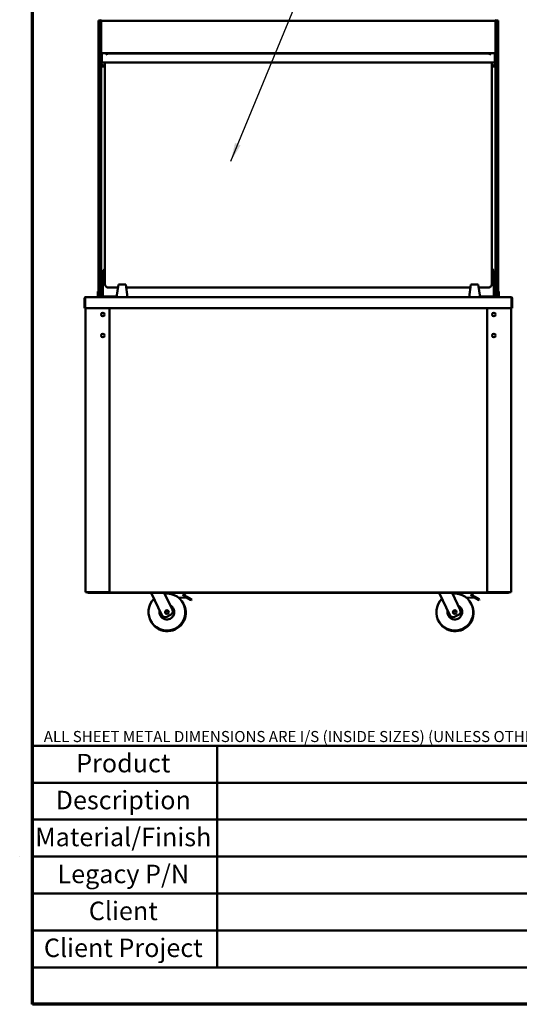
# Model space of a CAD drawing. Units: millimetres. Extents: x 65 to 5840, y 100 to 4100.
# Drawn here: x 65 to 1419, y 100 to 2765 of the extents above; entities that cross this region are included whole.
import ezdxf
from ezdxf.enums import TextEntityAlignment as Align

# ---------------------------------------------------------------- set-up
doc = ezdxf.new("R2010")
doc.units = ezdxf.units.MM
doc.header["$LTSCALE"] = 20
for name, color, linetype, lineweight in [('Border (ISO)', 7, 'Continuous', 70), ('Symbol (ISO)', 7, 'Continuous', 25), ('Title (ISO)', 7, 'Continuous', 50), ('Visible (ISO)', 7, 'Continuous', 50)]:
    doc.layers.add(name, color=color, linetype=linetype, lineweight=lineweight)
doc.styles.add('Note Text (ISO)', font='tahoma.ttf')
doc.styles.add('Text Style101', font='tahomabd.ttf')
doc.styles.add('Text Style102', font='tahomabd.ttf')
doc.styles.add('Text Style49', font='tahoma.ttf')
doc.dimstyles.new('Default - Method 1b (ISO)$7', dxfattribs={"dimscale": 20, "dimtxt": 2.5, "dimasz": 2.5, "dimexe": 3.175, "dimexo": 0, "dimgap": 0.762, "dimtad": 1, "dimtoh": 1, "dimrnd": 1e-08, "dimtxsty": 'Note Text (ISO)', "dimcen": 0.09, "dimdle": 10, "dimclrd": 256, "dimclre": 256, "dimclrt": 256, "dimazin": 2, "dimtfac": 1.4, "dimtmove": 0, "dimatfit": 3, "dimfxl": 1, "dimtolj": 1, "dimlwd": -1, "dimlwe": -1, "dimarcsym": 0})

# ---------------------------------------------------------------- blocks, each defined once
blk = doc.blocks.new('Borders Default Border')
at = {"layer": 'Border (ISO)', "flags": 128}
blk.add_lwpolyline([(5, 5), (5, 205), (292, 205), (292, 5), (5, 5)], dxfattribs=at)
blk = doc.blocks.new('Title Blocks Moffat2018')
at = {"layer": 'Title (ISO)'}
for p, q in [((113.3, 117.13), (318.3, 117.13)), ((113.3, 117.13), (113.3, 82.13)), ((138.3, 117.13), (138.3, 87.13)), ((113.3, 112.13), (258.3, 112.13)), ((138.3, 107.13), (113.3, 107.13)), ((117.05, 107.13), (248.3, 107.13)), ((111.57, 102.13), (111.57, 102.13)), ((113.3, 102.13), (318.3, 102.13)), ((113.3, 97.13), (258.3, 97.13)), ((113.3, 92.13), (258.3, 92.13)), ((113.3, 87.13), (318.3, 87.13)), ((113.3, 82.13), (318.3, 82.13))]:
    blk.add_line(p, q, dxfattribs=at)
at = {"layer": 'Title (ISO)', "attachment_point": 2, "style": 'Note Text (ISO)'}
for s, insert, char_height, width in [('\\fTahoma|b0|i0;\\H1.5000;ALL SHEET METAL DIMENSIONS ARE I/S (INSIDE SIZES) (UNLESS OTHERWISE STATED)', (155.41, 119.13), 1.5, 200), ('Product', (125.6, 116.03), 2.5, 19.5639), ('Description', (125.6, 111.03), 2.5, 25.564), ('\\fTahoma|b0|i0;Material/Finish', (125.6, 106.03), 2.5, 31.6617), ('\\fTahoma|b0|i0;Legacy P/N', (125.6, 101.03), 2.5, 31.6617), ('\\fTahoma|b0|i0;Client', (125.6, 96.03), 2.5, 31.6617), ('\\fTahoma|b0|i0;Client Project', (125.6, 91.03), 2.5, 31.6617)]:
    blk.add_mtext(s, dxfattribs=dict(at, insert=insert, char_height=char_height, width=width))
at = {"layer": 'Title (ISO)'}
for tag, p, height, style in [('PROJECT_001', (183.13, 113.5), 2.49, 'Text Style49'), ('TITLE_001', (180.02, 108.51), 2.49, 'Text Style49'), ('REVISION_NUMBER_001', (388.82, 89.63), 5, 'Text Style102'), ('CREATION_DATE_001', (350.56, 88.61), 2.49, 'Text Style49'), ('Sheet_Size_001', (393.06, 83.39), 2.5, 'Text Style101')]:
    blk.add_attdef(tag, p, '', height=height, dxfattribs=dict(at, style=style))
at = {"layer": 'Title (ISO)', "style": 'Text Style49'}
for tag, p in [('Product_No', (287.62, 116.3)), ('SMStyle', (165.89, 106.04)), ('Thickness', (230.11, 106.04)), ('Legacy', (165.89, 101.04)), ('Quote', (288.25, 100.87))]:
    blk.add_attdef(tag, text='', height=2.49, dxfattribs=at).set_placement(p, align=Align.TOP_CENTER)
for tag, p, rotation in [('SO_001', (279.72, 93.33), 359.9934), ('Initial_View_Scale_001', (344.21, 83.39), 0.0058)]:
    blk.add_attdef(tag, p, '', height=2.49, rotation=rotation, dxfattribs=at)

msp = doc.modelspace()

# ---------------------------------------------------------------- linework, layer by layer
at = {"layer": 'Visible (ISO)'}
for p, q in [((279.14, 2758.5), (279.14, 2763.23)), ((285.14, 2763.23), (279.14, 2763.23)), ((279.14, 2758.5), (279.14, 2763.23)), ((285.14, 2763.23), (279.14, 2763.23)), ((279.14, 2673.67), (279.14, 2758.5)), ((279.14, 2673.67), (279.14, 2758.5)), ((285.14, 2764.23), (285.14, 2759.5)), ((286.34, 2764.23), (285.14, 2764.23)), ((285.14, 2759.5), (285.14, 2719.75)), ((286.34, 2759.5), (286.34, 2764.23)), ((286.34, 2762.33), (288.04, 2762.33)), ((288.04, 2762.23), (286.34, 2762.23)), ((286.34, 2719.75), (286.34, 2759.5)), ((288.04, 2762.23), (288.04, 2762.33)), ((1352.64, 2762.33), (288.04, 2762.33)), ((1352.64, 2762.33), (1354.34, 2762.33)), ((1352.64, 2762.33), (1352.64, 2762.23)), ((1354.34, 2762.23), (1352.64, 2762.23)), ((1354.34, 2764.23), (1354.34, 2759.5)), ((1355.54, 2764.23), (1354.34, 2764.23)), ((1354.34, 2759.5), (1354.34, 2719.75)), ((1355.54, 2759.5), (1355.54, 2764.23)), ((1361.54, 2763.23), (1355.54, 2763.23)), ((1361.54, 2763.23), (1355.54, 2763.23)), ((1355.54, 2719.75), (1355.54, 2759.5)), ((1361.54, 2763.23), (1361.54, 2758.5)), ((1361.54, 2763.23), (1361.54, 2758.5)), ((1361.54, 2758.5), (1361.54, 2673.67)), ((1361.54, 2758.5), (1361.54, 2673.67)), ((285.14, 2719.75), (285.14, 2713.28)), ((286.34, 2673.21), (286.34, 2719.75)), ((1354.34, 2719.75), (1354.34, 2673.21)), ((1355.54, 2713.28), (1355.54, 2719.75)), ((285.14, 2713.28), (285.14, 2673.67)), ((285.14, 2713.28), (285.14, 2673.67)), ((1355.54, 2673.67), (1355.54, 2713.28)), ((1355.54, 2673.67), (1355.54, 2713.28)), ((279.14, 2673.67), (279.14, 2020.81)), ((279.14, 2673.67), (279.14, 2020.81)), ((285.14, 2020.81), (285.14, 2673.67)), ((285.14, 2020.81), (285.14, 2673.67)), ((286.34, 2650.35), (286.34, 2673.21)), ((287.84, 2675.14), (287.84, 2674.64)), ((287.84, 2675.14), (1352.84, 2675.14)), ((287.84, 2659.39), (287.84, 2674.64)), ((306.34, 2673.76), (1334.34, 2673.76)), ((346.34, 2675.19), (346.34, 2675.14)), ((1294.34, 2675.14), (1294.34, 2675.19)), ((1352.84, 2674.64), (1352.84, 2675.14)), ((1352.84, 2674.64), (1352.84, 2659.39)), ((1354.34, 2673.21), (1354.34, 2650.35)), ((1355.54, 2673.67), (1355.54, 2020.81)), ((1355.54, 2673.67), (1355.54, 2020.81)), ((1361.54, 2020.81), (1361.54, 2673.67)), ((1361.54, 2020.81), (1361.54, 2673.67)), ((286.34, 2664.23), (285.14, 2664.23)), ((286.34, 2650.35), (286.34, 2650.06)), ((286.34, 2650.06), (286.34, 2640.03)), ((286.34, 2639.16), (286.34, 2640.03)), ((286.34, 2014.33), (286.34, 2639.16)), ((296.34, 2639.16), (286.34, 2639.16)), ((287.84, 2659.39), (287.84, 2656.29)), ((287.84, 2653.2), (287.84, 2656.29)), ((1347.84, 2649.35), (292.84, 2649.35)), ((296.34, 2649.35), (296.34, 2050.36)), ((1344.34, 2050.36), (1344.34, 2649.35)), ((1354.34, 2639.16), (1344.34, 2639.16)), ((1352.84, 2656.29), (1352.84, 2659.39)), ((1352.84, 2656.29), (1352.84, 2653.2)), ((1355.54, 2664.23), (1354.34, 2664.23)), ((1354.34, 2650.06), (1354.34, 2650.35)), ((1354.34, 2650.06), (1354.34, 2640.03)), ((1354.34, 2640.03), (1354.34, 2639.16)), ((1354.34, 2014.33), (1354.34, 2639.16)), ((290.34, 2081.23), (290.34, 2016.23)), ((1350.34, 2016.23), (1350.34, 2081.23)), ((277.14, 2029.95), (277.14, 2025.15)), ((277.14, 2029.95), (279.14, 2029.95)), ((277.34, 2029.95), (277.34, 2025.15)), ((277.34, 2029.95), (279.14, 2029.95)), ((285.14, 2029.95), (286.34, 2029.95)), ((285.34, 2025.15), (285.34, 2029.95)), ((285.34, 2029.95), (286.34, 2029.95)), ((296.34, 2050.36), (296.34, 2050)), ((331.52, 2040.03), (306.34, 2040.03)), ((332.79, 2048.83), (327.79, 2014.23)), ((332.79, 2048.83), (352.79, 2048.83)), ((357.79, 2014.23), (352.79, 2048.83)), ((1286.62, 2040.03), (354.07, 2040.03)), ((1287.89, 2048.83), (1282.89, 2014.23)), ((1307.89, 2048.83), (1287.89, 2048.83)), ((1312.89, 2014.23), (1307.89, 2048.83)), ((1334.34, 2040.03), (1309.17, 2040.03)), ((1344.34, 2050), (1344.34, 2050.36)), ((1355.34, 2029.95), (1354.34, 2029.95)), ((1355.54, 2029.95), (1354.34, 2029.95)), ((1355.34, 2029.95), (1355.34, 2025.15)), ((1363.34, 2029.95), (1361.54, 2029.95)), ((1363.54, 2029.95), (1361.54, 2029.95)), ((1363.34, 2025.15), (1363.34, 2029.95)), ((1363.54, 2025.15), (1363.54, 2029.95)), ((241.34, 2012.03), (241.34, 1984.23)), ((242.54, 2012.03), (242.54, 1984.23)), ((242.69, 1986.43), (242.69, 2012.03)), ((243.54, 2014.23), (243.69, 2014.23)), ((243.54, 2014.21), (243.54, 2014.23)), ((243.69, 2014.23), (1397, 2014.23)), ((277.14, 2025.15), (277.14, 2021.23)), ((277.14, 2016.23), (277.14, 2021.23)), ((277.14, 2016.23), (279.14, 2016.23)), ((277.14, 2014.23), (277.14, 2016.23)), ((277.34, 2025.15), (277.34, 2021.23)), ((277.34, 2016.23), (277.34, 2021.23)), ((277.34, 2016.23), (279.14, 2016.23)), ((277.34, 2014.23), (277.34, 2016.23)), ((279.14, 2016.23), (279.14, 2020.81)), ((279.14, 2016.23), (279.14, 2020.81)), ((279.14, 2016.23), (285.14, 2016.23)), ((279.14, 2016.23), (285.14, 2016.23)), ((285.14, 2020.81), (285.14, 2016.23)), ((285.14, 2020.81), (285.14, 2016.23)), ((285.14, 2016.23), (285.34, 2016.23)), ((285.14, 2016.23), (286.34, 2016.23)), ((285.34, 2021.23), (285.34, 2025.15)), ((285.34, 2021.23), (285.34, 2016.23)), ((285.34, 2016.23), (286.34, 2016.23)), ((286.34, 2014.23), (286.34, 2014.33)), ((286.95, 2014.48), (300.38, 2015.81)), ((287.04, 2014.33), (287.04, 2014.23)), ((287.14, 2014.38), (287.14, 2014.23)), ((287.34, 2014.41), (287.34, 2014.23)), ((300.83, 2015.75), (287.4, 2014.42)), ((290.34, 2016.23), (328.08, 2016.23)), ((291.84, 2014.73), (290.55, 2014.73)), ((291.84, 2014.73), (327.87, 2014.73)), ((302.78, 2015.78), (302.24, 2015.73)), ((307.28, 2016.23), (302.78, 2015.78)), ((321.34, 2014.73), (321.34, 2014.23)), ((1312.61, 2016.23), (1350.34, 2016.23)), ((1312.82, 2014.73), (1348.84, 2014.73)), ((1319.34, 2014.73), (1319.34, 2014.23)), ((1333.41, 2016.23), (1337.91, 2015.78)), ((1337.91, 2015.78), (1338.45, 2015.73)), ((1339.86, 2015.75), (1353.29, 2014.42)), ((1353.74, 2014.48), (1340.31, 2015.81)), ((1350.14, 2014.73), (1348.84, 2014.73)), ((1353.34, 2014.23), (1353.34, 2014.41)), ((1353.54, 2014.23), (1353.54, 2014.38)), ((1353.64, 2014.33), (1353.64, 2014.23)), ((1355.34, 2016.23), (1354.34, 2016.23)), ((1355.54, 2016.23), (1354.34, 2016.23)), ((1354.34, 2014.23), (1354.34, 2014.33)), ((1355.34, 2025.15), (1355.34, 2021.23)), ((1355.34, 2016.23), (1355.34, 2021.23)), ((1355.54, 2016.23), (1355.34, 2016.23)), ((1355.54, 2016.23), (1355.54, 2020.81)), ((1355.54, 2016.23), (1355.54, 2020.81)), ((1355.54, 2016.23), (1361.54, 2016.23)), ((1355.54, 2016.23), (1361.54, 2016.23)), ((1361.54, 2020.81), (1361.54, 2016.23)), ((1361.54, 2020.81), (1361.54, 2016.23)), ((1363.34, 2016.23), (1361.54, 2016.23)), ((1363.54, 2016.23), (1361.54, 2016.23)), ((1363.34, 2021.23), (1363.34, 2025.15)), ((1363.34, 2021.23), (1363.34, 2016.23)), ((1363.34, 2016.23), (1363.34, 2014.23)), ((1363.54, 2021.23), (1363.54, 2025.15)), ((1363.54, 2021.23), (1363.54, 2016.23)), ((1363.54, 2016.23), (1363.54, 2014.23)), ((1397, 2014.23), (1397.14, 2014.23)), ((1397.14, 2014.23), (1397.14, 2014.21)), ((1398, 2012.03), (1398, 1986.43)), ((1398.14, 2012.03), (1398.14, 1984.23)), ((1399.34, 1984.23), (1399.34, 2012.03)), ((242.54, 1984.23), (241.34, 1984.23)), ((242.69, 1986.43), (242.69, 1984.23)), ((1398, 1984.23), (242.69, 1984.23)), ((243.64, 1984.23), (243.64, 1215.87)), ((308.64, 1216.73), (308.64, 1984.23)), ((308.94, 1215.87), (308.94, 1984.23)), ((1331.74, 1984.23), (1331.74, 1215.87)), ((1332.04, 1216.73), (1332.04, 1984.23)), ((1397.04, 1984.23), (1397.04, 1215.87)), ((1398, 1984.23), (1398, 1986.43)), ((1398.14, 1984.23), (1399.34, 1984.23)), ((308.94, 1750.33), (308.64, 1750.33)), ((1332.04, 1750.33), (1331.74, 1750.33)), ((308.64, 1724.83), (308.94, 1724.83)), ((308.64, 1714.13), (308.94, 1714.13)), ((1331.74, 1724.83), (1332.04, 1724.83)), ((1331.74, 1714.13), (1332.04, 1714.13)), ((308.64, 1300.83), (308.94, 1300.83)), ((1331.74, 1300.83), (1332.04, 1300.83)), ((308.94, 1254.23), (308.64, 1254.23)), ((1332.04, 1254.23), (1331.74, 1254.23)), ((245.34, 1215.87), (243.64, 1215.87)), ((245.34, 1215.87), (306.94, 1215.87)), ((248.24, 1215.73), (258.64, 1215.73)), ((248.24, 1215.73), (248.24, 1215.03)), ((248.24, 1215.03), (250.64, 1215.03)), ((250.64, 1215.03), (255.64, 1215.03)), ((250.64, 1215.03), (250.64, 1213.83)), ((255.64, 1213.83), (250.64, 1213.83)), ((255.64, 1215.03), (262.64, 1215.03)), ((255.64, 1213.83), (307.64, 1213.83)), ((261.27, 1215.73), (258.64, 1215.73)), ((258.64, 1215.73), (258.64, 1215.03)), ((265.64, 1215.73), (262.64, 1215.73)), ((262.64, 1215.03), (262.64, 1215.73)), ((262.64, 1215.03), (265.64, 1215.03)), ((265.64, 1215.73), (306.94, 1215.73)), ((306.94, 1215.03), (265.64, 1215.03)), ((306.94, 1215.73), (306.94, 1215.03)), ((306.94, 1215.03), (307.64, 1215.03)), ((308.64, 1216.73), (308.64, 1216.03)), ((310.64, 1216.87), (308.94, 1215.87)), ((309.64, 1215.87), (308.94, 1215.87)), ((310.64, 1216.87), (309.64, 1215.87)), ((309.79, 1215.03), (310.79, 1216.73)), ((310.79, 1216.73), (309.79, 1215.73)), ((309.79, 1215.73), (309.79, 1215.03)), ((1330.9, 1215.03), (309.79, 1215.03)), ((309.84, 1216.07), (309.84, 1216.03)), ((309.99, 1216.03), (309.99, 1216.21)), ((309.99, 1215.93), (309.99, 1216.03)), ((309.99, 1215.03), (309.99, 1213.83)), ((314.99, 1213.83), (309.99, 1213.83)), ((310.64, 1216.87), (310.79, 1216.73)), ((314.99, 1213.83), (1325.7, 1213.83)), ((421.91, 1213.83), (450.51, 1153.85)), ((479.03, 1167.45), (456.91, 1213.83)), ((496.44, 1200.05), (517.34, 1200.87)), ((506.6, 1208.79), (518.28, 1202.64)), ((518.28, 1202.64), (517.34, 1200.87)), ((517.34, 1200.87), (528.03, 1195.25)), ((528.96, 1197.02), (518.28, 1202.64)), ((1201.91, 1213.83), (1230.51, 1153.85)), ((1259.03, 1167.45), (1236.91, 1213.83)), ((1276.44, 1200.05), (1297.34, 1200.87)), ((1286.6, 1208.79), (1298.28, 1202.64)), ((1298.28, 1202.64), (1297.34, 1200.87)), ((1297.34, 1200.87), (1308.03, 1195.25)), ((1308.96, 1197.02), (1298.28, 1202.64)), ((1330.7, 1213.83), (1325.7, 1213.83)), ((1329.9, 1216.73), (1330.04, 1216.87)), ((1329.9, 1216.73), (1330.9, 1215.03)), ((1329.9, 1216.73), (1330.9, 1215.73)), ((1331.74, 1215.87), (1330.04, 1216.87)), ((1330.04, 1216.87), (1331.04, 1215.87)), ((1330.7, 1216.21), (1330.7, 1216.03)), ((1330.7, 1215.93), (1330.7, 1216.03)), ((1330.7, 1213.83), (1330.7, 1215.03)), ((1330.84, 1216.07), (1330.84, 1216.03)), ((1330.9, 1215.73), (1330.9, 1215.03)), ((1331.04, 1215.87), (1331.74, 1215.87)), ((1332.04, 1216.03), (1332.04, 1216.73)), ((1333.74, 1215.03), (1333.04, 1215.03)), ((1333.04, 1213.83), (1385.04, 1213.83)), ((1395.34, 1215.87), (1333.74, 1215.87)), ((1375.04, 1215.73), (1333.74, 1215.73)), ((1333.74, 1215.73), (1333.74, 1215.03)), ((1333.74, 1215.03), (1375.04, 1215.03)), ((1375.04, 1215.73), (1378.04, 1215.73)), ((1378.04, 1215.03), (1375.04, 1215.03)), ((1378.04, 1215.03), (1378.04, 1215.73)), ((1385.04, 1215.03), (1378.04, 1215.03)), ((1382.04, 1215.73), (1379.42, 1215.73)), ((1382.04, 1215.73), (1382.04, 1215.03)), ((1392.44, 1215.73), (1382.04, 1215.73)), ((1385.04, 1215.03), (1390.04, 1215.03)), ((1390.04, 1213.83), (1385.04, 1213.83)), ((1390.04, 1213.83), (1390.04, 1215.03)), ((1390.04, 1215.03), (1392.44, 1215.03)), ((1392.44, 1215.73), (1392.44, 1215.03)), ((1395.34, 1215.87), (1397.04, 1215.87)), ((530.62, 1193.88), (528.03, 1195.25)), ((528.96, 1197.02), (531.55, 1195.65)), ((530.62, 1193.88), (531.55, 1195.65)), ((1310.62, 1193.88), (1308.03, 1195.25)), ((1308.96, 1197.02), (1311.55, 1195.65)), ((1310.62, 1193.88), (1311.55, 1195.65)), ((463.84, 1149.13), (474.31, 1154.12)), ((1243.84, 1149.13), (1254.31, 1154.12))]:
    msp.add_line(p, q, dxfattribs=at)
for centre, radius in [((290.64, 1967.53), 4.8), ((1350.04, 1967.53), 4.8), ((290.64, 1910.53), 4.8), ((1350.04, 1910.53), 4.8), ((464.21, 1161.83), 5), ((1244.21, 1161.83), 5)]:
    msp.add_circle(centre, radius, dxfattribs=at)
for centre, radius, start, end in [((288.04, 2760.63), 1.7, 90, 109.5), ((1352.64, 2760.63), 1.7, 70.5, 90), ((300.34, 2081.23), 10, 113.57818, 180), ((1340.34, 2081.23), 10, 0, 66.42182), ((243.54, 2012.03), 1, 145.59124, 180), ((1397.14, 2012.03), 1, 0, 34.40876), ((290.64, 1967.63), 4.8, 180.59684, 359.40316), ((290.64, 1910.63), 4.8, 180.59684, 359.40316), ((262.64, 1216.73), 1.7, 210.33442, 270), ((262.64, 1216.73), 1, 239.15737, 270), ((307.64, 1216.03), 1, 270, 0), ((307.64, 1216.03), 2.2, 270, 346.74852), ((307.64, 1216.03), 2.2, 353.30682, 0), ((464.21, 1161.83), 50, 133.91545, 97.08455), ((459.29, 1171.95), 64.86, 29.62743, 40.21762), ((1244.21, 1161.83), 50, 133.91545, 97.08455), ((1239.29, 1171.95), 64.86, 29.62743, 40.21762), ((1333.04, 1216.03), 2.2, 180, 186.69318), ((1333.04, 1216.03), 2.2, 193.25148, 270), ((1333.04, 1216.03), 1, 180, 270), ((1378.04, 1216.73), 1, 270, 300.84263), ((1378.04, 1216.73), 1.7, 270, 329.66558), ((465.16, 1159.83), 50, 204.2303, 26.7697), ((464.21, 1161.83), 20, 167.66329, 63.33671), ((1245.16, 1159.83), 50, 204.2303, 26.7697), ((1244.21, 1161.83), 20, 167.66329, 63.33671), ((459.54, 1158.16), 10, 205.5, 295.5), ((465.16, 1159.83), 5, 38.30219, 192.69781), ((470, 1163.15), 10, 295.5, 25.5), ((1239.54, 1158.16), 10, 205.5, 295.5), ((1245.16, 1159.83), 5, 38.30219, 192.69781), ((1250, 1163.15), 10, 295.5, 25.5)]:
    msp.add_arc(centre, radius, start, end, dxfattribs=at)
for centre, major_axis, ratio, start_param, end_param in [((296.34, 2650.35), (-10, 0), 0.9702957, 0, 1.5707963), ((296.34, 2650.06), (-10, 0), 0.9702957, 0, 1.5707963), ((292.84, 2653.2), (-5, 0), 0.7716246, 0, 1.5707963), ((1344.34, 2650.35), (10, 0), 0.9702957, 4.712389, 6.2831853), ((1344.34, 2650.06), (10, 0), 0.9702957, 4.712389, 6.2831853), ((1347.84, 2653.2), (5, 0), 0.7716246, 4.712389, 6.2831853), ((288.04, 2014.33), (-1.7, 0), 0.1177647, 5.4105207, 6.2831853), ((288.04, 2014.33), (-1, 0), 0.1177647, 5.4105207, 6.2831853), ((301.48, 2015.65), (1.7, 0), 0.1177647, 0.6981317, 2.268928), ((301.48, 2015.65), (-1, 0), 0.1177647, 3.8397244, 5.4105207), ((1339.21, 2015.65), (-1.7, 0), 0.1177647, 4.0142573, 5.5850536), ((1339.21, 2015.65), (1, 0), 0.1177647, 0.8726646, 2.443461), ((1352.64, 2014.33), (1, 0), 0.1177647, 0, 0.8726646), ((1352.64, 2014.33), (1.7, 0), 0.1177647, 0, 0.8726646)]:
    msp.add_ellipse(centre, major_axis=major_axis, ratio=ratio, start_param=start_param, end_param=end_param, dxfattribs=at)
for points, knots in [([(298.68, 2670.19), (299.2, 2670.82), (299.81, 2671.38), (301.31, 2672.47), (302.26, 2672.95), (304.25, 2673.6), (305.3, 2673.76), (306.34, 2673.76)], [0.69747751, 0.69747751, 0.69747751, 0.69747751, 0.9424778, 0.9424778, 1.25663706, 1.25663706, 1.57079633, 1.57079633, 1.57079633, 1.57079633]), ([(1334.34, 2673.76), (1335.39, 2673.76), (1336.44, 2673.6), (1338.43, 2672.95), (1339.37, 2672.47), (1340.88, 2671.38), (1341.48, 2670.82), (1342.01, 2670.19)], [1.57079633, 1.57079633, 1.57079633, 1.57079633, 1.88495559, 1.88495559, 2.19911486, 2.19911486, 2.44411514, 2.44411514, 2.44411514, 2.44411514]), ([(296.34, 2050), (296.34, 2048.96), (296.51, 2047.91), (297.16, 2045.93), (297.64, 2044.98), (298.87, 2043.29), (299.62, 2042.55), (301.31, 2041.32), (302.26, 2040.84), (304.25, 2040.19), (305.3, 2040.03), (306.34, 2040.03)], [6.2831853, 6.2831853, 6.2831853, 6.2831853, 6.5973446, 6.5973446, 6.9115038, 6.9115038, 7.2256631, 7.2256631, 7.5398224, 7.5398224, 7.8539816, 7.8539816, 7.8539816, 7.8539816]), ([(1334.34, 2040.03), (1335.39, 2040.03), (1336.44, 2040.19), (1338.43, 2040.84), (1339.37, 2041.32), (1341.07, 2042.55), (1341.82, 2043.29), (1343.05, 2044.98), (1343.53, 2045.93), (1344.18, 2047.91), (1344.34, 2048.96), (1344.34, 2050)], [1.5707963, 1.5707963, 1.5707963, 1.5707963, 1.8849556, 1.8849556, 2.1991149, 2.1991149, 2.5132741, 2.5132741, 2.8274334, 2.8274334, 3.1415927, 3.1415927, 3.1415927, 3.1415927]), ([(243.54, 2014.23), (242.74, 2014.23), (241.96, 2013.75), (241.59, 2013.04), (241.43, 2012.73), (241.34, 2012.38), (241.34, 2012.03)], [1.5707963, 1.5707963, 1.5707963, 1.5707963, 2.6663187, 2.6663187, 2.6663187, 3.1415927, 3.1415927, 3.1415927, 3.1415927]), ([(242.69, 2012.03), (242.69, 2012.83), (242.9, 2013.62), (243.23, 2013.98), (243.37, 2014.14), (243.53, 2014.23), (243.69, 2014.23)], [-3.1415927, -3.1415927, -3.1415927, -3.1415927, -2.0460703, -2.0460703, -2.0460703, -1.5707963, -1.5707963, -1.5707963, -1.5707963]), ([(1397, 2014.23), (1397.37, 2014.23), (1397.73, 2013.75), (1397.89, 2013.04), (1397.96, 2012.73), (1398, 2012.38), (1398, 2012.03)], [1.5707963, 1.5707963, 1.5707963, 1.5707963, 2.6663187, 2.6663187, 2.6663187, 3.1415927, 3.1415927, 3.1415927, 3.1415927]), ([(1399.34, 2012.03), (1399.34, 2012.83), (1398.87, 2013.62), (1398.15, 2013.98), (1397.84, 2014.14), (1397.49, 2014.23), (1397.14, 2014.23)], [-3.1415927, -3.1415927, -3.1415927, -3.1415927, -2.0460703, -2.0460703, -2.0460703, -1.5707963, -1.5707963, -1.5707963, -1.5707963]), ([(308.94, 1252.14), (308.93, 1252.1), (308.91, 1252.07), (308.89, 1252.04), (308.73, 1251.73), (308.64, 1251.38), (308.64, 1251.03)], [2.61323539, 2.61323539, 2.61323539, 2.61323539, 2.66631868, 2.66631868, 2.66631868, 3.14159265, 3.14159265, 3.14159265, 3.14159265]), ([(246.78, 1215.87), (246.97, 1215.56), (247.26, 1215.3), (247.6, 1215.16), (247.81, 1215.07), (248.02, 1215.03), (248.24, 1215.03)], [0.5294356, 0.5294356, 0.5294356, 0.5294356, 1.1829099, 1.1829099, 1.1829099, 1.5707963, 1.5707963, 1.5707963, 1.5707963]), ([(247.74, 1215.87), (247.82, 1215.82), (247.92, 1215.78), (248.03, 1215.75), (248.1, 1215.74), (248.17, 1215.73), (248.24, 1215.73)], [1.03249081, 1.03249081, 1.03249081, 1.03249081, 1.35071555, 1.35071555, 1.35071555, 1.57079633, 1.57079633, 1.57079633, 1.57079633]), ([(306.94, 1215.03), (307.61, 1215.03), (308.26, 1215.47), (308.52, 1216.09), (308.6, 1216.29), (308.64, 1216.51), (308.64, 1216.73)], [-1, -1, -1, -1, -0.2469362, -0.2469362, -0.2469362, 0, 0, 0, 0]), ([(307.75, 1216.15), (307.61, 1215.95), (307.4, 1215.81), (307.16, 1215.75), (307.09, 1215.74), (307.02, 1215.73), (306.94, 1215.73)], [0.39967599, 0.39967599, 0.39967599, 0.39967599, 0.85989223, 0.85989223, 0.85989223, 1, 1, 1, 1]), ([(307.75, 1216.14), (308.1, 1216.27), (308.37, 1216.39), (308.52, 1216.52), (308.6, 1216.59), (308.64, 1216.66), (308.64, 1216.73)], [-0.68412303, -0.68412303, -0.68412303, -0.68412303, -0.24693616, -0.24693616, -0.24693616, 0, 0, 0, 0]), ([(1333.74, 1215.03), (1333.07, 1215.03), (1332.42, 1215.47), (1332.17, 1216.09), (1332.09, 1216.29), (1332.04, 1216.51), (1332.04, 1216.73)], [-1, -1, -1, -1, -0.2469362, -0.2469362, -0.2469362, 0, 0, 0, 0]), ([(1332.94, 1216.14), (1332.59, 1216.27), (1332.32, 1216.39), (1332.17, 1216.52), (1332.09, 1216.59), (1332.04, 1216.66), (1332.04, 1216.73)], [-0.68412303, -0.68412303, -0.68412303, -0.68412303, -0.24693616, -0.24693616, -0.24693616, 0, 0, 0, 0]), ([(1332.94, 1216.15), (1333.08, 1215.95), (1333.29, 1215.81), (1333.53, 1215.75), (1333.6, 1215.74), (1333.67, 1215.73), (1333.74, 1215.73)], [0.39967599, 0.39967599, 0.39967599, 0.39967599, 0.85989223, 0.85989223, 0.85989223, 1, 1, 1, 1]), ([(1392.95, 1215.87), (1392.86, 1215.82), (1392.77, 1215.78), (1392.66, 1215.75), (1392.59, 1215.74), (1392.52, 1215.73), (1392.44, 1215.73)], [1.03249081, 1.03249081, 1.03249081, 1.03249081, 1.35071555, 1.35071555, 1.35071555, 1.57079633, 1.57079633, 1.57079633, 1.57079633])]:
    msp.add_open_spline(points, degree=3, knots=knots, dxfattribs=at)
for points in [[(1332.04, 1251.03), (1332.04, 1251.42), (1331.93, 1251.8), (1331.74, 1252.13)], [(306.94, 1215.87), (307.23, 1215.96), (307.51, 1216.05), (307.75, 1216.14)], [(1333.74, 1215.87), (1333.46, 1215.96), (1333.18, 1216.05), (1332.94, 1216.14)], [(1392.44, 1215.03), (1393.03, 1215.03), (1393.61, 1215.37), (1393.91, 1215.87)]]:
    msp.add_open_spline(points, degree=3, dxfattribs=at)

# ---------------------------------------------------------------- block references
at = {"xscale": 20, "yscale": 20, "zscale": 20}
for name, p in [('Borders Default Border', (0, 0)), ('Title Blocks Moffat2018', (-2166.02, -1542.68))]:
    msp.add_blockref(name, p, dxfattribs=at)

# ---------------------------------------------------------------- leaders
at = {"layer": 'Symbol (ISO)', "annotation_type": 0, "has_hookline": 1, "hookline_direction": 0, "text_width": 640.87}
msp.add_leader([(637.22, 2382.31), (879.08, 2968.03), (929.08, 2968.03)], dimstyle='Default - Method 1b (ISO)$7', override={"dimtad": 0}, dxfattribs=at)

doc.saveas('drawing.dxf')
